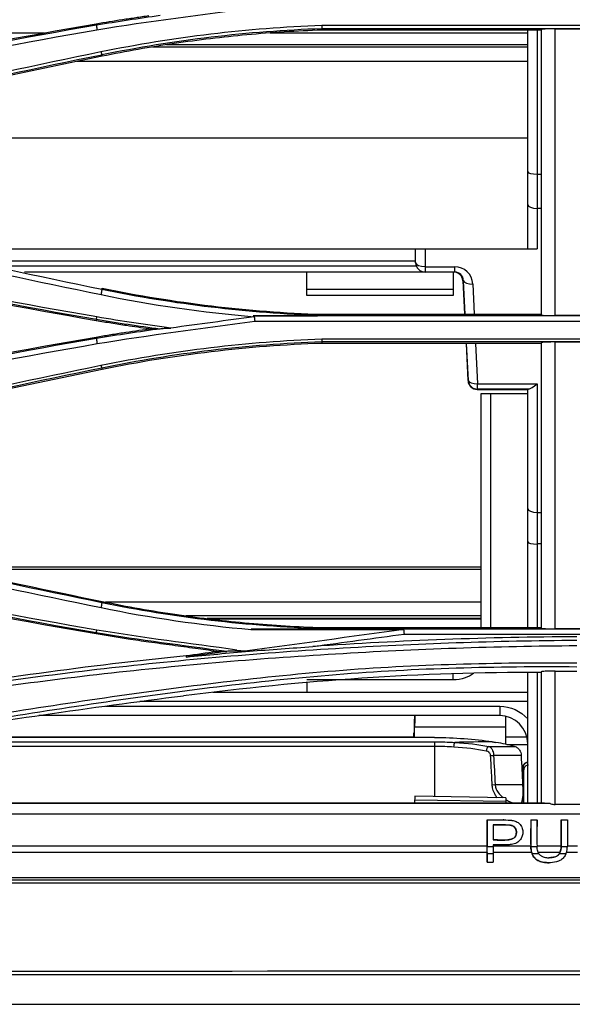
# Model space of a CAD drawing. Units: millimetres. Extents: x 0 to 8411, y 0 to 2914.
# Drawn here: x 906 to 965, y 1806 to 1911 of the extents above; entities that cross this region are included whole.
import ezdxf

# ---------------------------------------------------------------- set-up
doc = ezdxf.new("R2010")
doc.units = ezdxf.units.MM
doc.layers.add('LG-Product', color=3, linetype='Continuous')

msp = doc.modelspace()

# ---------------------------------------------------------------- linework, layer by layer
at = {"layer": 'LG-Product', "color": 3, "linetype": 'Continuous'}
for p, q in [((914.01, 1910.63), (913.98, 1910.79)), ((999.97, 1910.59), (938.15, 1910.59)), ((938.16, 1910.29), (1000, 1910.29)), ((908.44, 1909.8), (707.71, 1909.8)), ((960.22, 1909.8), (932.62, 1909.8)), ((961.66, 1910.11), (938.16, 1910.11)), ((963.16, 1910.25), (968.16, 1910.25)), ((960.22, 1908.54), (921.52, 1908.54)), ((914.58, 1907.48), (914.62, 1907.31)), ((960.21, 1906.75), (911.94, 1906.75)), ((960.21, 1898.56), (875.22, 1898.56)), ((960.21, 1886.71), (960.21, 1894.93)), ((961.21, 1894.69), (961.66, 1894.69)), ((961.21, 1894.69), (961.21, 1886.71)), ((961.66, 1891.02), (961.21, 1891.02)), ((894.85, 1886.71), (948.21, 1886.71)), ((948.21, 1885.21), (948.21, 1886.71)), ((948.21, 1886.71), (961.21, 1886.71)), ((949.21, 1886.71), (949.21, 1884.21)), ((948.21, 1885.36), (900.95, 1885.36)), ((903.27, 1884.86), (948.27, 1884.86)), ((952.38, 1884.21), (906.32, 1884.21)), ((936.54, 1881.71), (936.54, 1884.21)), ((949.21, 1884.78), (952.38, 1884.78)), ((952.21, 1884.21), (952.21, 1881.71)), ((952.38, 1884.78), (952.38, 1884.21)), ((953.33, 1883.28), (953.26, 1883.28)), ((953.26, 1883.28), (953.45, 1879.68)), ((953.5, 1879.68), (953.33, 1883.28)), ((954.33, 1882.93), (954.48, 1879.68)), ((914.59, 1882.34), (914.62, 1882.48)), ((936.54, 1882.36), (952.21, 1882.36)), ((952.21, 1881.71), (936.54, 1881.71)), ((914.01, 1879.16), (913.98, 1879)), ((992.78, 1879.51), (930.8, 1879.51)), ((930.97, 1878.96), (992.78, 1878.96)), ((938.16, 1879.68), (961.66, 1879.68)), ((968.16, 1879.54), (963.16, 1879.54)), ((914.01, 1877.09), (913.98, 1877.25)), ((999.97, 1877.01), (938.15, 1877.01)), ((938.16, 1876.76), (1000, 1876.76)), ((961.66, 1876.57), (938.16, 1876.57)), ((953.61, 1876.57), (953.82, 1872.59)), ((953.83, 1872.6), (953.65, 1876.57)), ((954.63, 1876.57), (954.83, 1872.25)), ((963.16, 1876.72), (968.16, 1876.72)), ((914.58, 1873.96), (914.62, 1873.77)), ((953.82, 1872.59), (953.83, 1872.6)), ((954.83, 1871.68), (954.8, 1871.64)), ((954.8, 1871.64), (960.21, 1871.64)), ((954.83, 1872.25), (961.21, 1872.25)), ((954.83, 1871.68), (954.83, 1872.25)), ((960.33, 1871.68), (954.83, 1871.68)), ((960.21, 1855.31), (960.21, 1871.65)), ((961.21, 1872.25), (961.21, 1855.09)), ((955.21, 1846.14), (955.21, 1871.21)), ((955.21, 1871.21), (960.21, 1871.21)), ((956.21, 1871.21), (956.21, 1846.14)), ((961.21, 1858.47), (961.66, 1858.47)), ((961.66, 1855.09), (961.21, 1855.09)), ((955.22, 1852.61), (897.34, 1852.61)), ((955.22, 1852.36), (898.5, 1852.36)), ((914.59, 1848.8), (914.62, 1848.94)), ((955.22, 1848.87), (914.99, 1848.87)), ((955.22, 1847.41), (923.61, 1847.41)), ((955.22, 1847.11), (925.89, 1847.11)), ((955.22, 1847.04), (926.4, 1847.04)), ((992.78, 1845.97), (930.59, 1845.97)), ((938.16, 1846.14), (961.66, 1846.14)), ((968.16, 1846), (963.16, 1846)), ((914, 1845.61), (913.98, 1845.46)), ((930.56, 1845.94), (946.96, 1845.94)), ((946.99, 1845.45), (992.78, 1845.45)), ((952.21, 1840.54), (952.21, 1841.19)), ((952.21, 1840.54), (936.54, 1840.54)), ((926.47, 1839.21), (960.21, 1839.21)), ((914.97, 1837.71), (957.21, 1837.71)), ((960.21, 1838.21), (918.67, 1838.21)), ((957.21, 1837.71), (957.21, 1836.71)), ((957.21, 1836.71), (907.84, 1836.71)), ((957.87, 1833.62), (957.87, 1836.63)), ((948.1, 1835.52), (957.87, 1835.51)), ((893.41, 1834.46), (948.03, 1834.46)), ((957.87, 1834.46), (960.11, 1834.46)), ((950.21, 1833.41), (887.23, 1833.41)), ((890.18, 1833.91), (950.21, 1833.91)), ((950.21, 1834.37), (892.84, 1834.37)), ((950.21, 1833.91), (950.21, 1828.05)), ((956.04, 1833.42), (958.79, 1833.42)), ((960.22, 1833.6), (957.98, 1833.6)), ((956.24, 1832.44), (956.56, 1832.45)), ((959.51, 1832.45), (956.56, 1832.45)), ((959.56, 1831.38), (959.73, 1831.38)), ((959.65, 1830.69), (959.65, 1830.69)), ((956.41, 1829.31), (956.73, 1829.33)), ((956.73, 1829.33), (959.66, 1829.33)), ((959.69, 1829.31), (959.7, 1829.31)), ((948.11, 1828.09), (948.1, 1827.38)), ((957.87, 1827.92), (948.11, 1828.09)), ((962.61, 1827.3), (850.82, 1827.3)), ((852.33, 1827.38), (961.66, 1827.38)), ((948.11, 1827.69), (957.87, 1827.54)), ((957.87, 1827.92), (957.87, 1827.38)), ((968.16, 1827.2), (963.16, 1827.2)), ((665.49, 1826.2), (1579.19, 1826.2)), ((955.87, 1825.54), (955.87, 1825.54)), ((960.54, 1825.54), (961.2, 1825.54)), ((963.81, 1825.54), (964.47, 1825.54)), ((963.81, 1822.94), (963.81, 1822.94)), ((955.87, 1822.73), (665.99, 1822.73)), ((955.87, 1822.05), (665.99, 1822.05)), ((955.87, 1822.05), (955.87, 1821.04)), ((955.87, 1821.04), (955.87, 1821.93)), ((956.53, 1821.93), (955.87, 1821.93)), ((960.54, 1822.73), (956.53, 1822.73)), ((960.64, 1822.05), (956.53, 1822.05)), ((956.53, 1821.93), (956.53, 1821.04)), ((961.4, 1821.93), (960.68, 1821.93)), ((963.8, 1822.73), (961.2, 1822.73)), ((963.67, 1822.05), (961.33, 1822.05)), ((964.32, 1821.93), (963.6, 1821.93)), ((965.54, 1822.05), (964.37, 1822.05)), ((965.54, 1822.73), (964.47, 1822.73)), ((955.87, 1821.04), (956.53, 1821.04)), ((962.51, 1820.96), (962.51, 1820.96)), ((665.99, 1819.39), (1578.69, 1819.39)), ((1578.69, 1819.1), (665.99, 1819.1))]:
    msp.add_line(p, q, dxfattribs=at)
for centre, radius, start, end in [((949.21, 1885.21), 1, 180, 270), ((957.21, 1833.71), 3, 0, 90)]:
    msp.add_arc(centre, radius, start, end, dxfattribs=at)
at = {"layer": 'LG-Product', "color": 3, "linetype": 'Continuous', "extrusion": (0, 0, -1)}
msp.add_arc((-957.21, 1833.71), 4, 90, 138.5904, dxfattribs=at)
at = {"layer": 'LG-Product', "color": 3, "linetype": 'Continuous'}
for centre, major_axis, ratio, start_param, end_param in [((961.21, 1894.93), (1, 0), 0.23886, 3.141593, 4.712389), ((961.21, 1891.44), (1, 0), 0.422618, 3.141593, 4.712389), ((949.21, 1885.21), (-1, 0), 0.422618, 0, 1.570796), ((952.26, 1883.21), (0.743, 0.685), 0.981023, 5.600323, 7.099808), ((952.33, 1882.78), (1.48, 1.38), 0.975776, 5.591098, 7.090583), ((952.33, 1883.21), (0.765, 0.686), 0.952115, 5.598981, 7.098466), ((954.33, 1883.35), (0.999, 0.047), 0.422235, 3.19936, 4.692534), ((954.82, 1872.66), (0.409, 0.94), 0.97217, 2.045037, 3.541873), ((954.83, 1872.67), (0.999, 0.047), 0.422235, 3.19936, 4.692534), ((954.83, 1872.67), (0.732, -0.681), 0.997446, 3.963971, 5.460807), ((961.21, 1871.65), (1, 0), 0.059274, 2.6529, 3.141593), ((961.21, 1872.67), (0.976, 0.976), 0.221695, 3.412119, 4.494223), ((961.21, 1858.89), (1, 0), 0.422618, 3.141593, 4.712389), ((961.21, 1855.31), (1, 0), 0.223806, 3.141593, 4.712389), ((956.04, 1832.94), (-0.092, -0.491), 0.571256, 3.459693, 4.854746), ((960.22, 1831.2), (-0.436, -0.245), 0.967673, 4.214707, 5.793226), ((960.3, 1830.92), (-0.5, -0.001), 0.976628, 4.710486, 6.316932), ((955.87, 1823.1), (0, 2.5), 0.000716, 4.281647, 4.565952), ((955.87, 1823.1), (0, 2.8), 0.000716, 4.281647, 4.565952), ((956.53, 1823.1), (0, 2.8), 0.000716, 4.281647, 4.565952)]:
    msp.add_ellipse(centre, major_axis=major_axis, ratio=ratio, start_param=start_param, end_param=end_param, dxfattribs=at)
for points, degree in [([(914.07, 1910.14), (919.68, 1911.08), (925.33, 1911.76), (930.96, 1912.55)], 3), ([(920.83, 1911.67), (918.55, 1911.35), (916.28, 1911.01), (914.01, 1910.63)], 3), ([(867.74, 1900.94), (882.99, 1904.85), (898.42, 1908.14), (913.98, 1910.79)], 3), ([(914.01, 1910.63), (898.46, 1907.98), (883.03, 1904.69), (867.78, 1900.78)], 3), ([(914.01, 1910.63), (914.07, 1910.14)], 1), ([(938.15, 1910.59), (930.2, 1910.31), (922.28, 1909.36), (914.5, 1907.77)], 3), ([(914.58, 1907.49), (922.34, 1909.07), (930.23, 1910.02), (938.16, 1910.29)], 3), ([(938.15, 1910.59), (938.16, 1910.29)], 1), ([(938.16, 1910.29), (938.16, 1910.23), (938.16, 1910.17), (938.16, 1910.11)], 3), ([(867.88, 1900.28), (883.12, 1904.19), (898.54, 1907.48), (914.07, 1910.14)], 3), ([(960.21, 1894.93), (960.21, 1899.97), (960.21, 1905.03), (960.21, 1910.1)], 3), ([(961.21, 1910.11), (961.21, 1904.95), (961.21, 1899.81), (961.21, 1894.69)], 3), ([(960.22, 1908.29), (920.01, 1908.29)], 1), ([(914.5, 1907.77), (900.74, 1904.94), (887.02, 1901.89), (873.38, 1898.6)], 3), ([(873.47, 1898.33), (887.11, 1901.61), (900.82, 1904.67), (914.58, 1907.48)], 3), ([(914.5, 1907.77), (914.58, 1907.49)], 1), ([(914.59, 1882.34), (900.83, 1885.16), (887.13, 1888.21), (873.48, 1891.5)], 3), ([(873.39, 1890.97), (887.04, 1887.68), (900.75, 1884.62), (914.51, 1881.8)], 3), ([(914.07, 1879.4), (898.53, 1882.05), (883.12, 1885.34), (867.87, 1889.25)], 3), ([(913.98, 1879), (898.42, 1881.65), (883, 1884.94), (867.74, 1888.85)], 3), ([(867.78, 1889), (883.03, 1885.1), (898.45, 1881.81), (914.01, 1879.16)], 3), ([(914.59, 1882.34), (914.51, 1881.8)], 1), ([(938.16, 1879.52), (930.22, 1879.84), (922.34, 1880.73), (914.59, 1882.34)], 3), ([(914.62, 1882.48), (922.36, 1880.89), (930.24, 1879.95), (938.16, 1879.68)], 3), ([(914.51, 1881.8), (919.92, 1880.67), (925.4, 1879.9), (930.92, 1879.42)], 3), ([(914, 1879.16), (914.07, 1879.4)], 1), ([(914, 1879.16), (916.26, 1878.77), (918.54, 1878.44), (920.81, 1878.13)], 3), ([(922, 1878.21), (919.35, 1878.57), (916.7, 1878.94), (914.07, 1879.4)], 3), ([(914.08, 1876.54), (919.68, 1877.48), (925.33, 1878.16), (930.97, 1878.95)], 3), ([(930.92, 1879.43), (927.95, 1879.01), (924.98, 1878.62), (922, 1878.21)], 3), ([(930.92, 1879.42), (930.88, 1879.45), (930.84, 1879.48), (930.8, 1879.51)], 3), ([(930.92, 1879.43), (930.97, 1878.96)], 1), ([(938.16, 1879.54), (938.16, 1879.58), (938.16, 1879.63), (938.16, 1879.68)], 3), ([(920.87, 1878.13), (918.58, 1877.81), (916.29, 1877.47), (914.01, 1877.09)], 3), ([(920.81, 1878.13), (921.01, 1878.15), (921.22, 1878.18), (921.43, 1878.2)], 3), ([(920.87, 1878.13), (921.06, 1878.15), (921.24, 1878.18), (921.43, 1878.2)], 3), ([(921.43, 1878.21), (921.62, 1878.21), (921.81, 1878.21), (922, 1878.21)], 3), ([(867.74, 1867.4), (882.99, 1871.31), (898.42, 1874.59), (913.98, 1877.25)], 3), ([(914.01, 1877.09), (898.45, 1874.43), (883.02, 1871.14), (867.78, 1867.24)], 3), ([(867.88, 1866.7), (883.11, 1870.6), (898.53, 1873.88), (914.08, 1876.54)], 3), ([(914.01, 1877.09), (914.08, 1876.54)], 1), ([(938.15, 1877.01), (930.2, 1876.73), (922.27, 1875.78), (914.5, 1874.2)], 3), ([(914.58, 1873.96), (922.33, 1875.54), (930.22, 1876.49), (938.16, 1876.76)], 3), ([(938.16, 1876.57), (930.24, 1876.3), (922.35, 1875.36), (914.62, 1873.77)], 3), ([(938.15, 1877.01), (938.16, 1876.76)], 1), ([(938.16, 1876.76), (938.16, 1876.7), (938.16, 1876.64), (938.16, 1876.57)], 3), ([(961.66, 1876.63), (961.66, 1866.5), (961.66, 1856.47), (961.66, 1846.08)], 3), ([(963.16, 1846), (963.16, 1856.44), (963.16, 1866.52), (963.16, 1876.72)], 3), ([(914.5, 1874.19), (900.73, 1871.37), (887.02, 1868.32), (873.38, 1865.04)], 3), ([(873.47, 1864.8), (887.11, 1868.09), (900.82, 1871.14), (914.58, 1873.96)], 3), ([(914.5, 1874.19), (914.58, 1873.96)], 1), ([(914.59, 1848.8), (900.82, 1851.62), (887.12, 1854.68), (873.48, 1857.96)], 3), ([(873.39, 1857.42), (887.03, 1854.14), (900.74, 1851.09), (914.51, 1848.28)], 3), ([(867.78, 1855.46), (883.01, 1851.56), (898.45, 1848.27), (914, 1845.61)], 3), ([(914.07, 1845.87), (898.52, 1848.52), (883.1, 1851.81), (867.88, 1855.7)], 3), ([(913.98, 1845.46), (898.42, 1848.11), (882.98, 1851.4), (867.74, 1855.31)], 3), ([(960.21, 1846.15), (960.21, 1849.21), (960.21, 1852.26), (960.21, 1855.31)], 3), ([(961.21, 1855.09), (961.21, 1852.11), (961.21, 1849.13), (961.21, 1846.14)], 3), ([(914.59, 1848.8), (914.51, 1848.28)], 1), ([(914.51, 1848.28), (919.81, 1847.19), (925.19, 1846.41), (930.59, 1845.94)], 3), ([(938.16, 1845.99), (930.23, 1846.29), (922.34, 1847.21), (914.59, 1848.8)], 3), ([(938.16, 1846), (938.16, 1846.05), (938.16, 1846.09), (938.16, 1846.14)], 3), ([(914, 1845.61), (914.07, 1845.87)], 1), ([(914, 1845.61), (918.65, 1844.82), (923.33, 1844.25), (927.99, 1843.6)], 3), ([(929.05, 1843.73), (924.06, 1844.44), (919.04, 1845.03), (914.07, 1845.87)], 3), ([(946.96, 1845.94), (941.27, 1845.16), (935.58, 1844.38), (929.9, 1843.61)], 3), ([(937.2, 1844.11), (940.47, 1844.55), (943.73, 1845), (946.99, 1845.45)], 3), ([(965.47, 1845.16), (956.03, 1845.11), (946.61, 1844.76), (937.2, 1844.11)], 3), ([(947, 1845.45), (946.95, 1845.94)], 1), ([(892.24, 1838.84), (902.64, 1840.65), (913.1, 1842.09), (923.61, 1843.14)], 3), ([(923.61, 1843.14), (924.7, 1843.29), (925.78, 1843.44), (926.87, 1843.59)], 3), ([(928.08, 1843.61), (926.6, 1843.4), (925.12, 1843.2), (923.63, 1842.99)], 3), ([(929.9, 1843.61), (929.29, 1843.61), (928.69, 1843.61), (928.08, 1843.61)], 3), ([(929.05, 1843.73), (929.34, 1843.69), (929.62, 1843.65), (929.9, 1843.61)], 3), ([(961.66, 1841.4), (961.66, 1836.81), (961.66, 1832.11), (961.66, 1827.37)], 3), ([(963.16, 1841.48), (963.93, 1841.48), (964.7, 1841.47), (965.47, 1841.47)], 3), ([(963.16, 1827.2), (963.16, 1832.02), (963.16, 1836.81), (963.16, 1841.48)], 3), ([(936.54, 1840.25), (936.54, 1839.9), (936.54, 1839.55), (936.54, 1839.21)], 3), ([(948.08, 1836.71), (948.06, 1836.08), (948.05, 1835.45), (948.03, 1834.83)], 3), ([(948.08, 1834.37), (948.08, 1834.75), (948.09, 1835.13), (948.1, 1835.52)], 3), ([(948.02, 1834.47), (948.03, 1834.6), (948.03, 1834.72), (948.03, 1834.83)], 3), ([(950.21, 1834.37), (952.38, 1834.37), (954.54, 1834.21), (956.39, 1833.92)], 3), ([(950.21, 1833.91), (950.95, 1833.91), (951.7, 1833.89), (952.42, 1833.85)], 3), ([(952.31, 1833.35), (952.32, 1833.57), (952.37, 1833.79), (952.42, 1833.85)], 3), ([(955.75, 1832.92), (954.72, 1833.12), (953.56, 1833.27), (952.31, 1833.35)], 3), ([(956.39, 1833.92), (955.07, 1833.89), (953.74, 1833.87), (952.42, 1833.85)], 3), ([(952.42, 1833.85), (953.73, 1833.77), (954.95, 1833.63), (956.04, 1833.42)], 3), ([(956.39, 1833.92), (956.53, 1833.89), (956.67, 1833.87), (956.8, 1833.85)], 3), ([(958.79, 1833.42), (958.19, 1833.58), (957.53, 1833.72), (956.8, 1833.85)], 3), ([(956.56, 1832.45), (956.61, 1831.41), (956.67, 1830.37), (956.73, 1829.33)], 3), ([(959.51, 1832.45), (959.56, 1831.41), (959.61, 1830.37), (959.66, 1829.33)], 3), ([(959.65, 1830.69), (959.67, 1830), (959.69, 1829.31)], 2), ([(959.66, 1829.33), (959.66, 1829.25), (959.67, 1829.17), (959.68, 1829.09)], 3), ([(955.87, 1825.54), (955.87, 1824.61), (955.87, 1823.67), (955.87, 1822.73)], 3), ([(955.87, 1822.69), (955.87, 1823.64), (955.87, 1824.59), (955.87, 1825.54)], 3), ([(957.67, 1825.54), (957.67, 1825.54)], 1), ([(960.54, 1825.54), (960.54, 1824.59), (960.49, 1823.64), (960.54, 1822.69)], 3), ([(961.2, 1825.54), (961.2, 1824.59), (961.15, 1823.64), (961.21, 1822.69)], 3), ([(961.21, 1825.55), (961.21, 1825.31), (961.21, 1825.07), (961.21, 1824.83)], 3), ([(963.81, 1825.54), (963.81, 1824.68), (963.81, 1823.81), (963.81, 1822.94)], 3), ([(963.81, 1822.94), (963.81, 1823.81), (963.81, 1824.68), (963.81, 1825.54)], 3), ([(964.47, 1825.54), (964.47, 1824.59), (964.51, 1823.64), (964.46, 1822.69)], 3), ([(956.53, 1822.87), (956.53, 1822.81), (956.53, 1822.75), (956.53, 1822.69)], 3), ([(957.55, 1822.87), (957.59, 1822.87), (957.64, 1822.87), (957.69, 1822.87)], 3), ([(957.69, 1822.87), (957.69, 1822.87)], 1), ([(963.81, 1822.94), (963.81, 1822.87), (963.81, 1822.8), (963.8, 1822.73)], 3), ([(955.87, 1822.69), (956.09, 1822.69), (956.31, 1822.69), (956.53, 1822.69)], 3), ([(960.54, 1822.69), (960.76, 1822.69), (960.98, 1822.69), (961.21, 1822.69)], 3), ([(963.8, 1822.69), (964.02, 1822.69), (964.24, 1822.69), (964.46, 1822.69)], 3), ([(1124.87, 1809.46), (963.8, 1809.35), (802.73, 1809.24), (641.66, 1809.24)], 3), ([(641.66, 1809), (802.73, 1809), (963.8, 1809), (1124.87, 1809)], 3), ([(641.7, 1809), (802.75, 1809), (963.8, 1809), (1124.85, 1809)], 3), ([(1124.85, 1805.8), (963.8, 1805.8), (802.75, 1805.8), (641.7, 1805.8)], 3)]:
    msp.add_open_spline(points, degree=degree, dxfattribs=at)
for points, knots in [([(913.98, 1910.79), (914.92, 1910.95), (915.86, 1911.11), (917.27, 1911.32), (917.74, 1911.39), (918.69, 1911.53), (919.16, 1911.6), (919.63, 1911.66)], [0, 0, 0, 0, 0.499933, 0.499933, 0.749958, 0.749958, 1, 1, 1, 1]), ([(938.16, 1910.11), (935.48, 1910.02), (932.8, 1909.85), (927.52, 1909.36), (924.93, 1909.05), (919.76, 1908.29), (917.18, 1907.83), (914.62, 1907.31)], [0, 0, 0, 0, 0.339244, 0.339244, 0.669075, 0.669075, 1, 1, 1, 1]), ([(963.16, 1910.25), (963, 1910.25), (962.83, 1910.25), (962.53, 1910.24), (962.38, 1910.24), (962.13, 1910.23), (962.01, 1910.22), (961.83, 1910.21), (961.76, 1910.2), (961.68, 1910.18), (961.66, 1910.17), (961.66, 1910.17)], [0, 0, 0, 0, 0.202191, 0.202191, 0.404119, 0.404119, 0.61013, 0.61013, 0.825594, 0.825594, 1, 1, 1, 1]), ([(961.66, 1910.17), (961.66, 1904.94), (961.66, 1899.77), (961.66, 1889.6), (961.66, 1884.6), (961.66, 1879.62)], [0, 0, 0, 0, 0.5, 0.5, 1, 1, 1, 1]), ([(963.16, 1879.54), (963.16, 1884.54), (963.16, 1889.57), (963.16, 1899.8), (963.16, 1904.99), (963.16, 1910.25)], [0, 0, 0, 0, 0.5, 0.5, 1, 1, 1, 1]), ([(914.62, 1907.31), (910.98, 1906.56), (907.35, 1905.8), (900.1, 1904.25), (896.48, 1903.46), (886.4, 1901.2), (879.95, 1899.71), (873.51, 1898.16)], [0, 0, 0, 0, 0.264035, 0.264035, 0.52807, 0.52807, 1, 1, 1, 1]), ([(919.63, 1878.12), (918.83, 1878.23), (918.04, 1878.35), (916.7, 1878.55), (916.15, 1878.64), (915.06, 1878.81), (914.52, 1878.9), (913.98, 1879)], [0, 0, 0, 0, 0.422523, 0.422523, 0.711247, 0.711247, 1, 1, 1, 1]), ([(930.8, 1879.51), (932.01, 1879.52), (934.46, 1879.53), (936.92, 1879.53), (938.16, 1879.54)], [0, 0, 0, 0, 0.496393, 1, 1, 1, 1]), ([(961.66, 1879.62), (961.66, 1879.61), (961.69, 1879.6), (961.82, 1879.58), (961.91, 1879.57), (962.14, 1879.56), (962.28, 1879.55), (962.59, 1879.54), (962.75, 1879.54), (963, 1879.54), (963.08, 1879.54), (963.16, 1879.54)], [0, 0, 0, 0, 0.232082, 0.232082, 0.46459, 0.46459, 0.689788, 0.689788, 0.901509, 0.901509, 1, 1, 1, 1]), ([(913.98, 1877.25), (914.45, 1877.33), (914.92, 1877.41), (915.86, 1877.56), (916.33, 1877.64), (917.74, 1877.86), (918.69, 1877.99), (919.63, 1878.12)], [0, 0, 0, 0, 0.250073, 0.250073, 0.500146, 0.500146, 1, 1, 1, 1]), ([(919.63, 1878.12), (919.84, 1878.12), (920.06, 1878.13), (920.45, 1878.13), (920.63, 1878.13), (920.81, 1878.13)], [0, 0, 0, 0, 0.540428, 0.540428, 1, 1, 1, 1]), ([(963.16, 1876.72), (963.01, 1876.72), (962.85, 1876.72), (962.56, 1876.71), (962.42, 1876.71), (962.17, 1876.7), (962.06, 1876.69), (961.86, 1876.68), (961.79, 1876.67), (961.69, 1876.65), (961.66, 1876.64), (961.66, 1876.63)], [0, 0, 0, 0, 0.188188, 0.188188, 0.375862, 0.375862, 0.571149, 0.571149, 0.785415, 0.785415, 1, 1, 1, 1]), ([(914.62, 1873.77), (910.05, 1872.83), (905.48, 1871.87), (896.34, 1869.89), (891.77, 1868.87), (882.63, 1866.78), (878.07, 1865.71), (873.51, 1864.62)], [0, 0, 0, 0, 0.332133, 0.332133, 0.666042, 0.666042, 1, 1, 1, 1]), ([(873.51, 1858.09), (877.52, 1857.13), (881.53, 1856.18), (889.56, 1854.34), (893.59, 1853.43), (903.27, 1851.3), (908.94, 1850.1), (914.62, 1848.94)], [0, 0, 0, 0, 0.293754, 0.293754, 0.587509, 0.587509, 1, 1, 1, 1]), ([(914.62, 1848.94), (917.28, 1848.39), (919.96, 1847.92), (925.22, 1847.16), (927.79, 1846.85), (932.96, 1846.39), (935.56, 1846.23), (938.16, 1846.14)], [0, 0, 0, 0, 0.344196, 0.344196, 0.671542, 0.671542, 1, 1, 1, 1]), ([(930.59, 1845.97), (931.82, 1845.98), (934.34, 1845.99), (936.86, 1845.99), (938.16, 1845.99)], [0, 0, 0, 0, 0.486759, 1, 1, 1, 1]), ([(961.66, 1846.08), (961.66, 1846.07), (961.69, 1846.06), (961.81, 1846.05), (961.9, 1846.04), (962.12, 1846.02), (962.26, 1846.02), (962.56, 1846.01), (962.72, 1846), (962.98, 1846), (963.07, 1846), (963.16, 1846)], [0, 0, 0, 0, 0.225575, 0.225575, 0.451396, 0.451396, 0.67307, 0.67307, 0.886405, 0.886405, 1, 1, 1, 1]), ([(926.87, 1843.59), (926.12, 1843.69), (925.37, 1843.8), (923.79, 1844.01), (922.96, 1844.13), (921.29, 1844.36), (920.46, 1844.47), (918.89, 1844.69), (918.14, 1844.79), (916.83, 1844.99), (916.26, 1845.08), (915.12, 1845.26), (914.55, 1845.36), (913.98, 1845.46)], [0, 0, 0, 0, 0.174467, 0.174467, 0.367566, 0.367566, 0.560665, 0.560665, 0.734, 0.734, 0.866993, 0.866993, 1, 1, 1, 1]), ([(965.47, 1844.75), (956.84, 1844.71), (948.22, 1844.4), (931.05, 1843.36), (922.51, 1842.61), (905.62, 1840.66), (897.22, 1839.45), (880.45, 1836.5), (872.07, 1834.76), (863.66, 1832.72)], [0, 0, 0, 0, 0.25, 0.25, 0.5, 0.5, 0.75, 0.75, 1, 1, 1, 1]), ([(863.76, 1832.25), (872.13, 1834.29), (880.49, 1836.02), (897.22, 1838.95), (905.62, 1840.15), (922.5, 1842.09), (931.04, 1842.82), (948.23, 1843.85), (956.85, 1844.17), (965.47, 1844.21)], [0, 0, 0, 0, 0.25, 0.25, 0.5, 0.5, 0.75, 0.75, 1, 1, 1, 1]), ([(923.63, 1842.99), (925.88, 1843.21), (930.41, 1843.63), (934.93, 1843.95), (937.2, 1844.11)], [0, 0, 0, 0, 0.498313, 1, 1, 1, 1]), ([(923.61, 1843.14), (923.62, 1843.12), (923.62, 1843.09), (923.63, 1843.04), (923.63, 1843.02), (923.63, 1842.99)], [0, 0, 0, 0, 0.505621, 0.505621, 1, 1, 1, 1]), ([(926.87, 1843.59), (927.07, 1843.59), (927.28, 1843.59), (927.65, 1843.59), (927.82, 1843.59), (927.99, 1843.59)], [0, 0, 0, 0, 0.543329, 0.543329, 1, 1, 1, 1]), ([(965.48, 1842.32), (956.85, 1842.4), (948.23, 1842.18), (931.02, 1840.8), (922.52, 1839.71), (905.68, 1837.25), (897.29, 1835.9), (880.51, 1832.97), (872.09, 1831.36), (863.66, 1829.64)], [0, 0, 0, 0, 0.25, 0.25, 0.5, 0.5, 0.75, 0.75, 1, 1, 1, 1]), ([(863.77, 1829.2), (872.23, 1830.92), (880.67, 1832.54), (897.45, 1835.48), (905.84, 1836.84), (922.66, 1839.33), (931.14, 1840.43), (948.25, 1841.81), (956.86, 1842.03), (965.47, 1841.95)], [0, 0, 0, 0, 0.25, 0.25, 0.5, 0.5, 0.75, 0.75, 1, 1, 1, 1]), ([(961.66, 1841.34), (955.25, 1841.34), (948.85, 1841.14), (936.07, 1840.29), (929.69, 1839.63), (923.33, 1838.84)], [0, 0, 0, 0, 0.5, 0.5, 1, 1, 1, 1]), ([(954.42, 1841.21), (954.14, 1841.02), (953.84, 1840.87), (953.1, 1840.62), (952.65, 1840.54), (952.21, 1840.54)], [0, 0, 0, 0, 0.431238, 0.431238, 1, 1, 1, 1]), ([(960.21, 1827.39), (960.21, 1831.19), (960.21, 1834.99), (960.21, 1839.62), (960.21, 1840.48), (960.21, 1841.33)], [0, 0, 0, 0, 0.814884, 0.814884, 1, 1, 1, 1]), ([(961.21, 1841.35), (961.21, 1840.43), (961.21, 1839.51), (961.21, 1834.87), (961.21, 1831.13), (961.21, 1827.39)], [0, 0, 0, 0, 0.198592, 0.198592, 1, 1, 1, 1]), ([(963.16, 1841.48), (963, 1841.48), (962.84, 1841.48), (962.54, 1841.48), (962.39, 1841.47), (962.14, 1841.46), (962.02, 1841.46), (961.84, 1841.44), (961.76, 1841.43), (961.68, 1841.42), (961.66, 1841.41), (961.66, 1841.4)], [0, 0, 0, 0, 0.198986, 0.198986, 0.397646, 0.397646, 0.601313, 0.601313, 0.816759, 0.816759, 1, 1, 1, 1]), ([(863.65, 1829.04), (873.53, 1831.05), (883.45, 1832.87), (903.35, 1836.11), (913.33, 1837.6), (923.33, 1838.84)], [0, 0, 0, 0, 0.5, 0.5, 1, 1, 1, 1]), ([(948.11, 1836.72), (948.11, 1836.68), (948.11, 1836.63), (948.11, 1836.38), (948.11, 1836.15), (948.1, 1835.79), (948.1, 1835.65), (948.1, 1835.52)], [0, 0, 0, 0, 0.120712, 0.120712, 0.688556, 0.688556, 1, 1, 1, 1]), ([(952.31, 1833.35), (951.98, 1833.37), (951.65, 1833.38), (950.95, 1833.41), (950.58, 1833.41), (950.21, 1833.41)], [0, 0, 0, 0, 0.473566, 0.473566, 1, 1, 1, 1]), ([(956.04, 1833.42), (956.14, 1833.39), (956.23, 1833.32), (956.32, 1833.2), (956.34, 1833.19), (956.39, 1833.11), (956.43, 1833.04), (956.49, 1832.87), (956.52, 1832.78), (956.55, 1832.6), (956.55, 1832.53), (956.56, 1832.45)], [0, 0, 0, 0, 0.360809, 0.360809, 0.4237, 0.4237, 0.622173, 0.622173, 0.84411, 0.84411, 1, 1, 1, 1]), ([(958.79, 1833.42), (958.91, 1833.39), (959.03, 1833.34), (959.21, 1833.19), (959.28, 1833.12), (959.39, 1832.95), (959.43, 1832.86), (959.49, 1832.67), (959.51, 1832.56), (959.51, 1832.45)], [0, 0, 0, 0, 0.332448, 0.332448, 0.585347, 0.585347, 0.790404, 0.790404, 1, 1, 1, 1]), ([(956.24, 1832.44), (956.24, 1832.47), (956.23, 1832.51), (956.2, 1832.6), (956.18, 1832.65), (956.12, 1832.73), (956.08, 1832.76), (955.98, 1832.84), (955.9, 1832.88), (955.8, 1832.91), (955.78, 1832.92), (955.75, 1832.92)], [0, 0, 0, 0, 0.135407, 0.135407, 0.33983, 0.33983, 0.537733, 0.537733, 0.89198, 0.89198, 1, 1, 1, 1]), ([(956.41, 1829.31), (956.39, 1829.65), (956.37, 1829.98), (956.32, 1831.02), (956.28, 1831.73), (956.24, 1832.44)], [0, 0, 0, 0, 0.319791, 0.319791, 1, 1, 1, 1]), ([(960.21, 1831.71), (960.2, 1831.71), (960.13, 1831.72), (960.01, 1831.68), (959.88, 1831.6), (959.79, 1831.5), (959.73, 1831.4), (959.69, 1831.29), (959.66, 1831.15), (959.64, 1830.94), (959.64, 1830.77), (959.65, 1830.69)], [0, 0, 0, 0, 0.018368, 0.147214, 0.251829, 0.343726, 0.428908, 0.513773, 0.639968, 0.843235, 1, 1, 1, 1]), ([(959.72, 1831.18), (959.72, 1831.19), (959.72, 1831.19), (959.71, 1831.2), (959.7, 1831.19), (959.69, 1831.17), (959.68, 1831.14), (959.67, 1831.08), (959.66, 1831.04), (959.66, 1830.96), (959.65, 1830.91), (959.65, 1830.8), (959.65, 1830.75), (959.65, 1830.69)], [0, 0, 0, 0, 0.066461, 0.066461, 0.252235, 0.252235, 0.437441, 0.437441, 0.62298, 0.62298, 0.810554, 0.810554, 1, 1, 1, 1]), ([(959.65, 1830.69), (959.67, 1830.36), (959.68, 1830.03), (959.69, 1829.57), (959.7, 1829.44), (959.7, 1829.31)], [0, 0, 0, 0, 0.724724, 0.724724, 1, 1, 1, 1]), ([(959.8, 1830.9), (959.8, 1830.9), (959.8, 1830.9), (959.8, 1830.99), (959.77, 1831.09), (959.72, 1831.18)], [0, 0, 0, 0, 0.000049, 0.000049, 1, 1, 1, 1]), ([(959.81, 1827.31), (959.81, 1827.42), (959.81, 1827.53), (959.8, 1828.54), (959.8, 1829.58), (959.8, 1830.9)], [0, 0, 0, 0, 0.109726, 0.109726, 1, 1, 1, 1]), ([(956.94, 1827.91), (956.86, 1828.02), (956.78, 1828.13), (956.62, 1828.44), (956.53, 1828.64), (956.44, 1829), (956.41, 1829.16), (956.41, 1829.31)], [0, 0, 0, 0, 0.287641, 0.287641, 0.705509, 0.705509, 1, 1, 1, 1]), ([(956.73, 1829.33), (956.74, 1829.21), (956.76, 1829.08), (956.86, 1828.79), (956.95, 1828.63), (957.2, 1828.28), (957.38, 1828.1), (957.58, 1827.94), (957.59, 1827.92), (957.6, 1827.91)], [0, 0, 0, 0, 0.206513, 0.206513, 0.511145, 0.511145, 0.965509, 0.965509, 1, 1, 1, 1]), ([(959.69, 1829.31), (959.71, 1829.02), (959.71, 1828.52), (959.66, 1827.88), (959.58, 1827.51), (959.52, 1827.39), (959.5, 1827.36)], [0, 0, 0, 0, 0.328935, 0.608034, 0.840795, 1, 1, 1, 1]), ([(959.7, 1829.31), (959.71, 1829.04), (959.71, 1828.76), (959.7, 1828.25), (959.68, 1828), (959.63, 1827.63), (959.6, 1827.49), (959.57, 1827.36)], [0, 0, 0, 0, 0.370453, 0.370453, 0.737575, 0.737575, 1, 1, 1, 1]), ([(957.86, 1827.73), (957.99, 1827.64), (958.13, 1827.57), (958.43, 1827.43), (958.61, 1827.37), (958.78, 1827.35)], [0, 0, 0, 0, 0.421165, 0.421165, 1, 1, 1, 1]), ([(962.61, 1827.3), (962.45, 1827.3), (962.3, 1827.31), (962.05, 1827.32), (961.94, 1827.33), (961.78, 1827.34), (961.72, 1827.35), (961.67, 1827.36), (961.66, 1827.37), (961.66, 1827.37)], [0, 0, 0, 0, 0.281409, 0.281409, 0.562685, 0.562685, 0.845922, 0.845922, 1, 1, 1, 1]), ([(962.61, 1827.3), (962.73, 1827.25), (962.86, 1827.22), (963.05, 1827.2), (963.11, 1827.2), (963.16, 1827.2)], [0, 0, 0, 0, 0.715139, 0.715139, 1, 1, 1, 1]), ([(955.87, 1825.54), (956.11, 1825.54), (956.35, 1825.54), (956.83, 1825.54), (957.07, 1825.54), (957.67, 1825.54), (958.04, 1825.55), (958.44, 1825.51), (958.48, 1825.5), (958.52, 1825.5)], [0, 0, 0, 0, 0.271747, 0.271747, 0.543576, 0.543576, 0.954725, 0.954725, 1, 1, 1, 1]), ([(958.52, 1825.5), (958.68, 1825.47), (958.84, 1825.43), (959.12, 1825.3), (959.24, 1825.22), (959.44, 1825.02), (959.52, 1824.89), (959.65, 1824.61), (959.68, 1824.45), (959.69, 1824.14), (959.67, 1824), (959.59, 1823.71), (959.53, 1823.58), (959.36, 1823.35), (959.27, 1823.24), (959, 1823.06), (958.81, 1822.99), (958.44, 1822.91), (958.26, 1822.89), (957.56, 1822.85), (957.04, 1822.87), (956.53, 1822.87)], [0, 0, 0, 0, 0.085723, 0.085723, 0.158635, 0.158635, 0.234123, 0.234123, 0.319167, 0.319167, 0.393926, 0.393926, 0.471174, 0.471174, 0.541934, 0.541934, 0.640609, 0.640609, 0.73736, 0.73736, 1, 1, 1, 1]), ([(956.53, 1823.4), (957.08, 1823.4), (957.64, 1823.35), (958.29, 1823.43), (958.39, 1823.45), (958.59, 1823.52), (958.68, 1823.57), (958.83, 1823.7), (958.88, 1823.77), (958.96, 1823.92), (958.98, 1823.99), (959.01, 1824.18), (959.01, 1824.29), (958.97, 1824.48), (958.94, 1824.56), (958.86, 1824.7), (958.8, 1824.76), (958.67, 1824.87), (958.6, 1824.91), (958.42, 1824.98), (958.31, 1824.99), (957.73, 1825.03), (957.25, 1825.01), (956.69, 1825.01), (956.61, 1825.01), (956.53, 1825.01)], [0, 0, 0, 0, 0.283156, 0.283156, 0.33588, 0.33588, 0.389809, 0.389809, 0.43593, 0.43593, 0.475583, 0.475583, 0.532545, 0.532545, 0.574738, 0.574738, 0.6169, 0.6169, 0.660407, 0.660407, 0.714626, 0.714626, 0.959844, 0.959844, 1, 1, 1, 1]), ([(956.53, 1825.01), (957.07, 1825.01), (957.61, 1825.03), (958.25, 1825), (958.35, 1824.99), (958.53, 1824.94), (958.61, 1824.91), (958.75, 1824.81), (958.81, 1824.75), (958.91, 1824.61), (958.95, 1824.54), (959, 1824.36), (959.01, 1824.26), (959, 1824.06), (958.97, 1823.96), (958.9, 1823.8), (958.86, 1823.73), (958.75, 1823.62), (958.69, 1823.58), (958.51, 1823.49), (958.39, 1823.46), (957.79, 1823.35), (957.29, 1823.4), (956.7, 1823.4), (956.62, 1823.4), (956.53, 1823.4)], [0, 0, 0, 0, 0.2751, 0.2751, 0.326507, 0.326507, 0.369963, 0.369963, 0.413481, 0.413481, 0.457161, 0.457161, 0.507825, 0.507825, 0.560462, 0.560462, 0.600181, 0.600181, 0.639834, 0.639834, 0.700344, 0.700344, 0.955394, 0.955394, 1, 1, 1, 1]), ([(956.53, 1825.01), (956.53, 1824.73), (956.53, 1824.44), (956.53, 1823.9), (956.53, 1823.65), (956.53, 1823.4)], [0, 0, 0, 0, 0.530253, 0.530253, 1, 1, 1, 1]), ([(957.67, 1825.54), (957.66, 1825.54), (957.66, 1825.54), (957.63, 1825.54), (957.6, 1825.54), (957.57, 1825.54)], [0, 0, 0, 0, 0.136842, 0.136842, 1, 1, 1, 1]), ([(960.54, 1825.54), (960.54, 1824.76), (960.54, 1823.97), (960.54, 1823.03), (960.53, 1822.88), (960.54, 1822.73)], [0, 0, 0, 0, 0.841286, 0.841286, 1, 1, 1, 1]), ([(963.8, 1822.69), (963.8, 1822.72), (963.8, 1822.76), (963.81, 1822.84), (963.81, 1822.89), (963.81, 1822.94)], [0, 0, 0, 0, 0.412361, 0.412361, 1, 1, 1, 1]), ([(960.64, 1822.05), (960.59, 1822.23), (960.56, 1822.43), (960.54, 1822.66), (960.54, 1822.7), (960.54, 1822.73)], [0, 0, 0, 0, 0.854195, 0.854195, 1, 1, 1, 1]), ([(960.54, 1822.69), (960.55, 1822.49), (960.58, 1822.29), (960.64, 1822.05), (960.66, 1821.99), (960.68, 1821.93)], [0, 0, 0, 0, 0.756027, 0.756027, 1, 1, 1, 1]), ([(960.64, 1822.05), (960.69, 1821.87), (960.77, 1821.7), (961, 1821.41), (961.14, 1821.3), (961.47, 1821.12), (961.65, 1821.06), (962.06, 1820.98), (962.29, 1820.96), (962.51, 1820.96)], [0, 0, 0, 0, 0.25431, 0.25431, 0.479923, 0.479923, 0.72252, 0.72252, 1, 1, 1, 1]), ([(964.32, 1821.93), (964.27, 1821.79), (964.2, 1821.66), (964, 1821.43), (963.88, 1821.33), (963.61, 1821.17), (963.45, 1821.1), (963.02, 1820.98), (962.74, 1820.96), (962.16, 1820.97), (961.85, 1821), (961.41, 1821.15), (961.26, 1821.23), (961.01, 1821.41), (960.89, 1821.53), (960.76, 1821.75), (960.71, 1821.84), (960.68, 1821.93)], [0, 0, 0, 0, 0.105596, 0.105596, 0.211005, 0.211005, 0.324285, 0.324285, 0.50807, 0.50807, 0.710804, 0.710804, 0.819455, 0.819455, 0.929186, 0.929186, 1, 1, 1, 1]), ([(961.4, 1821.93), (961.35, 1822.01), (961.31, 1822.1), (961.23, 1822.35), (961.21, 1822.52), (961.21, 1822.69)], [0, 0, 0, 0, 0.371731, 0.371731, 1, 1, 1, 1]), ([(961.4, 1821.93), (961.46, 1821.85), (961.53, 1821.78), (961.69, 1821.67), (961.78, 1821.62), (962.03, 1821.54), (962.19, 1821.51), (962.57, 1821.49), (962.79, 1821.51), (963.11, 1821.58), (963.21, 1821.61), (963.38, 1821.7), (963.45, 1821.75), (963.55, 1821.85), (963.58, 1821.89), (963.6, 1821.93)], [0, 0, 0, 0, 0.123745, 0.123745, 0.244574, 0.244574, 0.43634, 0.43634, 0.702794, 0.702794, 0.82912, 0.82912, 0.93672, 0.93672, 1, 1, 1, 1]), ([(963.67, 1822.05), (963.63, 1821.97), (963.58, 1821.88), (963.45, 1821.75), (963.36, 1821.69), (963.15, 1821.59), (963.02, 1821.55), (962.75, 1821.51), (962.6, 1821.5), (962.46, 1821.5)], [0, 0, 0, 0, 0.212369, 0.212369, 0.420228, 0.420228, 0.701523, 0.701523, 1, 1, 1, 1]), ([(963.8, 1822.69), (963.79, 1822.48), (963.75, 1822.26), (963.65, 1822.02), (963.63, 1821.97), (963.6, 1821.93)], [0, 0, 0, 0, 0.795851, 0.795851, 1, 1, 1, 1]), ([(963.67, 1822.05), (963.73, 1822.19), (963.76, 1822.35), (963.79, 1822.58), (963.8, 1822.66), (963.8, 1822.73)], [0, 0, 0, 0, 0.675764, 0.675764, 1, 1, 1, 1]), ([(964.32, 1821.93), (964.39, 1822.1), (964.43, 1822.3), (964.45, 1822.56), (964.46, 1822.63), (964.46, 1822.69)], [0, 0, 0, 0, 0.758908, 0.758908, 1, 1, 1, 1]), ([(1124.87, 1818.77), (1103.84, 1818.77), (1082.8, 1818.77), (977.65, 1818.77), (893.53, 1818.77), (774.28, 1818.77), (739.15, 1818.77), (682.99, 1818.77), (661.96, 1818.77), (640.93, 1818.77)], [0, 0, 0, 0, 0.130371, 0.130371, 0.651853, 0.651853, 0.869629, 0.869629, 1, 1, 1, 1])]:
    msp.add_open_spline(points, degree=3, knots=knots, dxfattribs=at)

doc.saveas('drawing.dxf')
